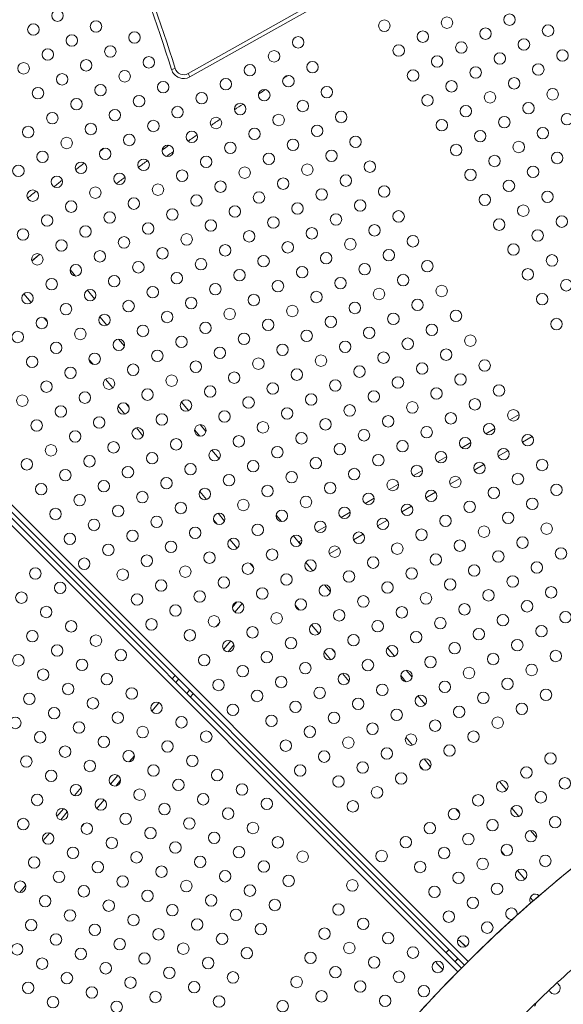
# Model space of a CAD drawing. Units: millimetres. Extents: x -284 to 19294, y 81 to 4642.
# Drawn here: x 1031 to 1458, y 2954 to 3726 of the extents above; entities that cross this region are included whole.
import ezdxf

# ---------------------------------------------------------------- set-up
doc = ezdxf.new("R2010")
doc.units = ezdxf.units.MM
doc.styles.get("Standard").update_dxf_attribs({"font": 'arial.ttf'})
doc.dimstyles.new('ISO-25', dxfattribs={"dimtxt": 2.5, "dimasz": 2.5, "dimexe": 1.25, "dimexo": 0.625, "dimtad": 1, "dimtxsty": 'Standard', "dimcen": 2.5, "dimadec": 0, "dimazin": 0, "dimtfac": 1, "dimtmove": 0, "dimatfit": 3, "dimfxl": 1, "dimarcsym": 0})

# ---------------------------------------------------------------- blocks, each defined once
blk = doc.blocks.new('*D1')
at = {"color": 0, "lineweight": -2, "transparency": 16777216}
for p, q in [((20.88, 4357.18), (20.88, 4418.43)), ((100.88, 4417.18), (4202.55, 4417.18)), ((4282.55, 4357.18), (4282.55, 4418.43))]:
    blk.add_line(p, q, dxfattribs=at)
at = {"color": 0, "transparency": 16777216}
for points in [[(100.88, 4430.51), (100.88, 4403.84), (20.88, 4417.18)], [(4202.55, 4430.51), (4202.55, 4403.84), (4282.55, 4417.18)]]:
    blk.add_solid(points, dxfattribs=at)
at = {"layer": 'Defpoints', "color": 0, "transparency": 16777216}
for p in [(4282.55, 4417.18), (20.88, 2211.58), (4282.55, 2210.91)]:
    blk.add_point(p, dxfattribs=at)
at = {"color": 0, "transparency": 16777216, "insert": (2151.72, 4543.76), "char_height": 150, "attachment_point": 5}
blk.add_mtext('425', dxfattribs=at)
blk = doc.blocks.new('*D2')
at = {"color": 0, "lineweight": -2, "transparency": 16777216}
for p, q in [((0.58, 4341.92), (-60.67, 4341.92)), ((-59.42, 4261.92), (-59.42, 160.53)), ((0.58, 80.53), (-60.67, 80.53))]:
    blk.add_line(p, q, dxfattribs=at)
at = {"color": 0, "transparency": 16777216}
for points in [[(-72.75, 4261.92), (-46.08, 4261.92), (-59.42, 4341.92)], [(-72.75, 160.53), (-46.08, 160.53), (-59.42, 80.53)]]:
    blk.add_solid(points, dxfattribs=at)
at = {"layer": 'Defpoints', "color": 0, "transparency": 16777216}
for p in [(2152.29, 4341.92), (-59.42, 80.53), (2151.93, 80.53)]:
    blk.add_point(p, dxfattribs=at)
at = {"color": 0, "transparency": 16777216, "insert": (-186, 2211.23), "char_height": 150, "attachment_point": 5, "rotation": 90}
blk.add_mtext('425', dxfattribs=at)

msp = doc.modelspace()

# ---------------------------------------------------------------- linework, layer by layer
at = {"color": 0, "linetype": 'Continuous', "lineweight": 0}
for p, q in [((1368.563, 3799.074), (1163.493, 3683.947)), ((1164.962, 3681.331), (1370.032, 3796.458)), ((1153.383, 3687.968), (1150.519, 3687.076)), ((1164.962, 3681.331), (1163.493, 3683.947)), ((1380.203, 2985.162), (736.368, 3628.997)), ((739.196, 3631.826), (1383.04, 2987.982)), ((1374.985, 2979.921), (731.157, 3623.749)), ((733.985, 3626.578), (1280.872, 3079.691)), ((1040.993, 3536.928), (1047.388, 3542.294)), ((1075.323, 3525.263), (1070.993, 3530.423)), ((1040.531, 3504.498), (1034.746, 3511.392)), ((1090.232, 3507.495), (1084.57, 3514.243)), ((1053.257, 3489.332), (1050.506, 3492.61)), ((1099.841, 3486.71), (1094.255, 3493.367)), ((1113.587, 3470.328), (1108.995, 3475.801)), ((1089.006, 3456.062), (1085.799, 3459.884)), ((1104.536, 3437.553), (1098.755, 3444.443)), ((1163.866, 3419.742), (1158.244, 3426.442)), ((1113.905, 3417.054), (1108.68, 3423.281)), ((1117.124, 3422.552), (1114.653, 3425.497)), ((1415.906, 3412.501), (1423.063, 3416.633)), ((1128.134, 3400.096), (1122.937, 3406.29)), ((1172.766, 3399.801), (1168.638, 3404.721)), ((1177.538, 3403.448), (1173.058, 3408.787)), ((1396.983, 3401.576), (1404.14, 3405.708)), ((1425.637, 3395.025), (1433.332, 3399.467)), ((1187.796, 3381.888), (1182.093, 3388.685)), ((1378.061, 3390.651), (1385.218, 3394.783)), ((1406.715, 3384.1), (1414.409, 3388.542)), ((1359.138, 3379.726), (1366.295, 3383.858)), ((1340.215, 3368.801), (1347.373, 3372.933)), ((1387.792, 3373.175), (1395.486, 3377.617)), ((1368.869, 3362.25), (1376.564, 3366.692)), ((1321.293, 3357.876), (1328.45, 3362.008)), ((1177.945, 3350.069), (1172.654, 3356.374)), ((1302.37, 3346.951), (1309.527, 3351.083)), ((1349.947, 3351.325), (1357.641, 3355.767)), ((1331.024, 3340.4), (1338.718, 3344.842)), ((1186.374, 3330.689), (1183.519, 3334.092)), ((1192.106, 3333.193), (1186.98, 3339.301)), ((1236.84, 3332.775), (1232.578, 3337.854)), ((1283.447, 3336.026), (1290.605, 3340.158)), ((1312.101, 3329.475), (1319.796, 3333.917)), ((1264.525, 3325.101), (1271.682, 3329.233)), ((1202.082, 3311.969), (1196.297, 3318.863)), ((1251.791, 3314.957), (1246.113, 3321.723)), ((1250.274, 3316.873), (1252.759, 3318.308)), ((1293.179, 3318.55), (1300.873, 3322.992)), ((1251.835, 3315.013), (1250.274, 3316.873)), ((1274.256, 3307.625), (1281.95, 3312.067)), ((1214.875, 3296.723), (1211.99, 3300.161)), ((1261.381, 3294.193), (1255.816, 3300.826)), ((1275.166, 3277.765), (1270.517, 3283.305)), ((1201.769, 3269.911), (1198.277, 3265.75)), ((1205.968, 3268.692), (1200.207, 3261.827)), ((1250.5, 3263.602), (1247.408, 3267.286)), ((1188.285, 3253.841), (1185.366, 3250.363)), ((1266.088, 3245.023), (1260.305, 3251.916)), ((1196.913, 3239.232), (1191.358, 3232.612)), ((1199.493, 3236.084), (1194.907, 3230.618)), ((1325.408, 3227.224), (1319.804, 3233.902)), ((1275.438, 3224.547), (1270.249, 3230.731)), ((1278.751, 3229.933), (1276.128, 3233.059)), ((1153.262, 3212.103), (1151.071, 3209.492)), ((1289.703, 3207.546), (1284.47, 3213.783)), ((1334.279, 3207.317), (1330.226, 3212.147)), ((1339.119, 3210.884), (1334.579, 3216.294)), ((1156.102, 3209.264), (1153.911, 3206.652)), ((1164.619, 3200.746), (1162.428, 3198.135)), ((1167.459, 3197.907), (1165.268, 3195.295)), ((1349.353, 3189.352), (1343.638, 3196.164)), ((1140.662, 3190.863), (1135.086, 3184.219)), ((1339.479, 3157.56), (1334.222, 3163.825)), ((1121.43, 3149.275), (1117.377, 3144.445)), ((1347.857, 3138.241), (1345.137, 3141.482)), ((1353.676, 3140.641), (1348.511, 3146.796)), ((1108.44, 3133.794), (1102.704, 3126.958)), ((1110.518, 3130.048), (1106.754, 3125.562)), ((1413.348, 3122.42), (1407.657, 3129.203)), ((1079.629, 3124.35), (1074.316, 3118.018)), ((1092.412, 3114.692), (1091.07, 3113.093)), ((1097.687, 3114.756), (1091.922, 3107.886)), ((1065.728, 3107.783), (1060.554, 3101.617)), ((1068.8, 3105.222), (1063.61, 3099.036)), ((1376.489, 3104.119), (1373.478, 3107.708)), ((1422.921, 3101.678), (1417.378, 3108.284)), ((1082.058, 3096.13), (1079.888, 3093.544)), ((1055.022, 3088.802), (1049.725, 3082.488)), ((1436.744, 3085.204), (1432.041, 3090.809)), ((1280.594, 3079.211), (1280.903, 3079.745)), ((1284.563, 3076.085), (1280.903, 3079.745)), ((1284.254, 3075.551), (1284.563, 3076.085)), ((1284.532, 3076.031), (1377.803, 2982.76)), ((1411.989, 3071.145), (1409.019, 3074.685)), ((1427.64, 3052.494), (1421.855, 3059.388)), ((1036.262, 3047.776), (1031.544, 3042.153)), ((1438.65, 3039.372), (1437.608, 3040.615)), ((1434.116, 3035.442), (1431.818, 3038.18)), ((1381.221, 2999.633), (1376.472, 3004.383)), ((1376.656, 3004.266), (1381.265, 2999.656)), ((1365.692, 2994.871), (1368.093, 2997.272)), ((1375.074, 2990.292), (1372.672, 2987.891)), ((1372.763, 2987.8), (1375.164, 2990.201)), ((1363.324, 2981.676), (1358.866, 2986.135))]:
    msp.add_line(p, q, dxfattribs=at)
for centre in [(1061.135, 3729.346), (1366.528, 3723.799), (1415.623, 3726.164), (1042.212, 3718.421), (1091.308, 3720.786), (1317.432, 3721.435), (1396.7, 3715.239), (1445.795, 3717.603), (1072.385, 3709.861), (1121.48, 3712.225), (1249.844, 3708.393), (1347.605, 3712.874), (1102.558, 3701.3), (1328.682, 3701.949), (1377.778, 3704.314), (1426.873, 3706.678), (1053.462, 3698.936), (1132.73, 3692.74), (1230.921, 3697.468), (1358.855, 3693.389), (1407.95, 3695.753), (1457.045, 3698.118), (1034.54, 3688.011), (1083.635, 3690.375), (1211.998, 3686.543), (1261.094, 3688.908), (1389.028, 3684.828), (1438.123, 3687.193), (1064.712, 3679.45), (1113.808, 3681.815), (1242.171, 3677.983), (1339.932, 3682.464), (1094.885, 3670.89), (1143.98, 3673.254), (1193.076, 3675.618), (1272.344, 3669.422), (1370.105, 3673.903), (1419.2, 3676.268), (1045.79, 3668.525), (1125.058, 3662.329), (1174.153, 3664.693), (1223.248, 3667.058), (1351.182, 3662.978), (1400.278, 3665.343), (1449.373, 3667.707), (1075.962, 3659.965), (1155.23, 3653.768), (1204.326, 3656.133), (1253.421, 3658.497), (1381.355, 3654.418), (1430.45, 3656.782), (1057.04, 3649.04), (1106.135, 3651.404), (1234.498, 3647.572), (1283.594, 3649.937), (1411.528, 3645.857), (1460.623, 3648.221), (1038.117, 3638.115), (1087.212, 3640.479), (1136.308, 3642.843), (1185.403, 3645.208), (1264.671, 3639.012), (1362.432, 3643.493), (1117.385, 3631.918), (1166.48, 3634.283), (1215.576, 3636.647), (1294.844, 3630.451), (1392.605, 3634.932), (1441.7, 3637.296), (1068.29, 3629.554), (1147.558, 3623.358), (1196.653, 3625.722), (1245.748, 3628.087), (1373.682, 3624.007), (1422.778, 3626.371), (1049.367, 3618.629), (1098.462, 3620.993), (1177.73, 3614.797), (1226.826, 3617.162), (1275.921, 3619.526), (1403.855, 3615.446), (1452.95, 3617.811), (1030.444, 3607.704), (1079.54, 3610.068), (1128.635, 3612.433), (1256.998, 3608.601), (1306.094, 3610.966), (1109.712, 3601.508), (1158.808, 3603.872), (1207.903, 3606.237), (1287.171, 3600.041), (1384.932, 3604.521), (1434.028, 3606.886), (1060.617, 3599.143), (1139.885, 3592.947), (1188.98, 3595.312), (1238.076, 3597.676), (1415.105, 3595.961), (1041.694, 3588.218), (1090.79, 3590.583), (1170.058, 3584.387), (1219.153, 3586.751), (1268.248, 3589.116), (1317.344, 3591.48), (1396.182, 3585.036), (1445.278, 3587.4), (1071.867, 3579.658), (1120.962, 3582.022), (1249.326, 3578.191), (1298.421, 3580.555), (1426.355, 3576.475), (1052.944, 3568.733), (1102.04, 3571.097), (1151.135, 3573.462), (1200.23, 3575.826), (1279.498, 3569.63), (1328.594, 3571.994), (1132.212, 3562.537), (1181.308, 3564.901), (1230.403, 3567.266), (1309.671, 3561.069), (1407.432, 3565.55), (1456.528, 3567.915), (1034.022, 3557.808), (1083.117, 3560.172), (1162.385, 3553.976), (1211.48, 3556.341), (1260.576, 3558.705), (1437.605, 3556.99), (1064.194, 3549.247), (1113.29, 3551.612), (1192.558, 3545.416), (1241.653, 3547.78), (1290.748, 3550.144), (1339.844, 3552.509), (1418.682, 3546.065), (1045.272, 3538.322), (1094.367, 3540.687), (1143.462, 3543.051), (1271.826, 3539.219), (1320.921, 3541.584), (1124.54, 3532.126), (1173.635, 3534.491), (1222.73, 3536.855), (1301.998, 3530.659), (1351.094, 3533.023), (1448.855, 3537.504), (1075.444, 3529.762), (1154.712, 3523.566), (1203.808, 3525.93), (1252.903, 3528.294), (1429.932, 3526.579), (1056.522, 3518.837), (1105.617, 3521.201), (1184.885, 3515.005), (1233.98, 3517.369), (1283.076, 3519.734), (1332.171, 3522.098), (1460.105, 3518.019), (1037.599, 3507.912), (1086.694, 3510.276), (1135.79, 3512.641), (1264.153, 3508.809), (1313.248, 3511.173), (1362.344, 3513.538), (1441.182, 3507.094), (1067.772, 3499.351), (1116.867, 3501.716), (1165.962, 3504.08), (1215.058, 3506.444), (1294.326, 3500.248), (1343.421, 3502.613), (1147.04, 3493.155), (1196.135, 3495.519), (1245.23, 3497.884), (1324.498, 3491.688), (1373.594, 3494.052), (1048.849, 3488.426), (1097.944, 3490.791), (1177.212, 3484.594), (1226.308, 3486.959), (1275.403, 3489.323), (1452.432, 3487.608), (1029.926, 3477.501), (1079.022, 3479.866), (1128.117, 3482.23), (1207.385, 3476.034), (1256.48, 3478.398), (1305.576, 3480.763), (1354.671, 3483.127), (1060.099, 3468.941), (1109.194, 3471.305), (1158.29, 3473.669), (1286.653, 3469.838), (1335.748, 3472.202), (1384.844, 3474.567), (1139.367, 3462.744), (1188.462, 3465.109), (1237.558, 3467.473), (1316.826, 3461.277), (1365.921, 3463.642), (1041.176, 3458.016), (1090.272, 3460.38), (1169.54, 3454.184), (1218.635, 3456.548), (1267.73, 3458.913), (1346.998, 3452.717), (1396.094, 3455.081), (1071.349, 3449.455), (1120.444, 3451.819), (1199.712, 3445.623), (1248.808, 3447.988), (1297.903, 3450.352), (1052.426, 3438.53), (1101.522, 3440.894), (1150.617, 3443.259), (1278.98, 3439.427), (1328.076, 3441.792), (1377.171, 3444.156), (1082.599, 3429.969), (1131.694, 3432.334), (1180.79, 3434.698), (1229.885, 3437.063), (1309.153, 3430.867), (1358.248, 3433.231), (1407.344, 3435.595), (1033.504, 3427.605), (1161.867, 3423.773), (1210.962, 3426.138), (1260.058, 3428.502), (1339.326, 3422.306), (1388.421, 3424.67), (1063.676, 3419.044), (1112.772, 3421.409), (1192.04, 3415.213), (1241.135, 3417.577), (1290.23, 3419.942), (1418.594, 3416.11), (1044.754, 3408.119), (1093.849, 3410.484), (1142.944, 3412.848), (1222.212, 3406.652), (1271.308, 3409.017), (1320.403, 3411.381), (1369.498, 3413.745), (1074.926, 3399.559), (1124.022, 3401.923), (1173.117, 3404.288), (1301.48, 3400.456), (1350.576, 3402.82), (1399.671, 3405.185), (1105.099, 3390.998), (1154.194, 3393.363), (1203.29, 3395.727), (1252.385, 3398.092), (1331.653, 3391.895), (1380.748, 3394.26), (1429.844, 3396.624), (1056.004, 3388.634), (1184.367, 3384.802), (1233.462, 3387.167), (1282.558, 3389.531), (1361.826, 3383.335), (1410.921, 3385.699), (1037.081, 3377.709), (1086.176, 3380.073), (1135.272, 3382.438), (1214.54, 3376.242), (1263.635, 3378.606), (1312.73, 3380.97), (1441.094, 3377.139), (1067.254, 3369.148), (1116.349, 3371.513), (1165.444, 3373.877), (1293.808, 3370.045), (1342.903, 3372.41), (1391.998, 3374.774), (1097.426, 3360.588), (1146.522, 3362.952), (1195.617, 3365.317), (1244.712, 3367.681), (1323.98, 3361.485), (1373.076, 3363.849), (1422.171, 3366.214), (1048.331, 3358.223), (1176.694, 3354.392), (1225.79, 3356.756), (1274.885, 3359.12), (1354.153, 3352.924), (1403.248, 3355.289), (1452.344, 3357.653), (1078.504, 3349.663), (1127.599, 3352.027), (1206.867, 3345.831), (1255.962, 3348.195), (1305.058, 3350.56), (1433.421, 3346.728), (1059.581, 3338.738), (1108.676, 3341.102), (1157.772, 3343.467), (1237.04, 3337.27), (1286.135, 3339.635), (1335.23, 3341.999), (1384.326, 3344.364), (1089.754, 3330.177), (1138.849, 3332.542), (1187.944, 3334.906), (1316.308, 3331.074), (1365.403, 3333.439), (1414.498, 3335.803), (1119.926, 3321.617), (1169.022, 3323.981), (1218.117, 3326.345), (1267.212, 3328.71), (1346.48, 3322.514), (1395.576, 3324.878), (1444.671, 3327.243), (1070.831, 3319.252), (1199.194, 3315.42), (1248.29, 3317.785), (1297.385, 3320.149), (1376.653, 3313.953), (1425.748, 3316.318), (1101.004, 3310.692), (1150.099, 3313.056), (1229.367, 3306.86), (1278.462, 3309.224), (1327.558, 3311.589), (1455.921, 3307.757), (1082.081, 3299.767), (1131.176, 3302.131), (1180.272, 3304.495), (1308.635, 3300.664), (1357.73, 3303.028), (1406.826, 3305.393), (1043.73, 3292.115), (1112.254, 3291.206), (1161.349, 3293.57), (1210.444, 3295.935), (1259.54, 3298.299), (1338.808, 3292.103), (1387.903, 3294.468), (1436.998, 3296.832), (1191.522, 3285.01), (1240.617, 3287.374), (1289.712, 3289.739), (1368.98, 3283.543), (1418.076, 3285.907), (1063.216, 3280.865), (1142.426, 3282.645), (1221.694, 3276.449), (1270.79, 3278.814), (1319.885, 3281.178), (1448.248, 3277.346), (1032.805, 3273.192), (1123.504, 3271.72), (1172.599, 3274.085), (1251.867, 3267.889), (1300.962, 3270.253), (1350.058, 3272.618), (1399.153, 3274.982), (1052.291, 3261.942), (1153.676, 3263.16), (1202.772, 3265.524), (1331.135, 3261.693), (1380.23, 3264.057), (1429.326, 3266.421), (1134.754, 3252.235), (1183.849, 3254.599), (1232.944, 3256.964), (1282.04, 3259.328), (1361.308, 3253.132), (1410.403, 3255.496), (1459.498, 3257.861), (1071.776, 3250.692), (1214.022, 3246.039), (1263.117, 3248.403), (1312.212, 3250.768), (1391.48, 3244.571), (1440.576, 3246.936), (1041.366, 3243.019), (1091.262, 3239.442), (1164.926, 3243.674), (1244.194, 3237.478), (1293.29, 3239.843), (1342.385, 3242.207), (1060.851, 3231.769), (1195.099, 3235.114), (1274.367, 3228.918), (1323.462, 3231.282), (1372.558, 3233.646), (1421.653, 3236.011), (1030.441, 3224.097), (1110.748, 3228.192), (1176.176, 3224.189), (1225.272, 3226.553), (1353.635, 3222.721), (1402.73, 3225.086), (1451.826, 3227.45), (1080.337, 3220.519), (1206.349, 3215.628), (1255.444, 3217.993), (1304.54, 3220.357), (1383.808, 3214.161), (1432.903, 3216.525), (1049.926, 3212.847), (1099.823, 3209.269), (1236.522, 3207.068), (1285.617, 3209.432), (1334.712, 3211.796), (1069.412, 3201.597), (1187.426, 3204.703), (1266.694, 3198.507), (1315.79, 3200.871), (1364.885, 3203.236), (1413.98, 3205.6), (1039.001, 3193.924), (1088.898, 3190.347), (1119.308, 3198.019), (1217.599, 3196.143), (1345.962, 3192.311), (1395.058, 3194.675), (1444.153, 3197.04), (1058.487, 3182.674), (1138.794, 3186.769), (1198.676, 3185.218), (1247.772, 3187.582), (1296.867, 3189.946), (1376.135, 3183.75), (1425.23, 3186.115), (1028.076, 3175.001), (1108.383, 3179.097), (1158.279, 3175.519), (1228.849, 3176.657), (1277.944, 3179.021), (1327.04, 3181.386), (1406.308, 3175.19), (1077.973, 3171.424), (1127.869, 3167.847), (1259.022, 3168.096), (1308.117, 3170.461), (1357.212, 3172.825), (1047.562, 3163.751), (1097.458, 3160.174), (1177.765, 3164.269), (1289.194, 3159.536), (1338.29, 3161.9), (1387.385, 3164.265), (1067.048, 3152.501), (1147.354, 3156.597), (1240.099, 3157.171), (1368.462, 3153.34), (1036.637, 3144.829), (1116.944, 3148.924), (1166.84, 3145.347), (1270.272, 3148.611), (1319.367, 3150.975), (1447.73, 3147.144), (1086.533, 3141.251), (1136.429, 3137.674), (1251.349, 3137.686), (1300.444, 3140.05), (1349.54, 3142.415), (1056.123, 3133.579), (1106.019, 3130.001), (1186.325, 3134.097), (1281.522, 3129.125), (1330.617, 3131.49), (1428.808, 3136.219), (1075.608, 3122.329), (1155.915, 3126.424), (1205.811, 3122.847), (1409.885, 3125.294), (1458.98, 3127.658), (1045.198, 3114.656), (1125.504, 3118.751), (1175.4, 3115.174), (1311.694, 3120.565), (1390.962, 3114.369), (1440.058, 3116.733), (1095.094, 3111.079), (1144.99, 3107.501), (1225.297, 3111.597), (1292.772, 3109.64), (1421.135, 3105.808), (1064.683, 3103.406), (1114.579, 3099.829), (1194.886, 3103.924), (1372.04, 3103.444), (1034.273, 3095.733), (1084.169, 3092.156), (1164.475, 3096.251), (1214.372, 3092.674), (1353.117, 3092.519), (1402.212, 3094.883), (1451.308, 3097.247), (1053.758, 3084.483), (1134.065, 3088.579), (1183.961, 3085.001), (1383.29, 3083.958), (1432.385, 3086.322), (1103.654, 3080.906), (1153.55, 3077.329), (1233.857, 3081.424), (1334.194, 3081.594), (1413.462, 3075.397), (1073.244, 3073.233), (1123.14, 3069.656), (1203.447, 3073.751), (1253.343, 3070.174), (1315.272, 3070.669), (1364.367, 3073.033), (1443.635, 3066.837), (1042.833, 3065.561), (1092.729, 3061.983), (1173.036, 3066.079), (1222.932, 3062.501), (1345.444, 3062.108), (1394.54, 3064.472), (1062.319, 3054.311), (1142.625, 3058.406), (1192.522, 3054.829), (1375.617, 3053.547), (1424.712, 3055.912), (1031.908, 3046.638), (1112.215, 3050.733), (1162.111, 3047.156), (1242.418, 3051.251), (1292.314, 3047.674), (1405.79, 3044.987), (1081.804, 3043.061), (1131.7, 3039.483), (1212.007, 3043.579), (1356.694, 3042.622), (1051.394, 3035.388), (1101.29, 3031.811), (1181.597, 3035.906), (1231.493, 3032.329), (1281.389, 3028.751), (1386.867, 3034.062), (1070.879, 3024.138), (1120.775, 3020.561), (1151.186, 3028.233), (1201.082, 3024.656), (1367.944, 3023.137), (1040.469, 3016.465), (1090.365, 3012.888), (1170.672, 3016.983), (1220.568, 3013.406), (1300.874, 3017.501), (1398.117, 3014.576), (1059.954, 3005.215), (1140.261, 3009.311), (1190.157, 3005.733), (1270.464, 3009.829), (1320.36, 3006.251), (1029.544, 2997.543), (1109.85, 3001.638), (1159.747, 2998.061), (1289.949, 2998.579), (1379.194, 3003.651), (1079.44, 2993.965), (1129.336, 2990.388), (1209.643, 2994.483), (1259.539, 2990.906), (1339.846, 2995.001), (1049.029, 2986.293), (1098.925, 2982.715), (1179.232, 2986.811), (1309.435, 2987.329), (1359.331, 2983.751), (1068.515, 2975.043), (1148.822, 2979.138), (1198.718, 2975.561), (1279.024, 2979.656), (1328.921, 2976.079), (1038.104, 2967.37), (1118.411, 2971.465), (1168.307, 2967.888), (1248.614, 2971.983), (1298.51, 2968.406), (1088, 2963.793), (1137.897, 2960.215), (1268.099, 2960.733), (1348.406, 2964.829), (1057.59, 2956.12), (1107.486, 2952.543), (1187.793, 2956.638), (1237.689, 2953.061), (1317.996, 2957.156)]:
    msp.add_circle(centre, 4.5, dxfattribs=at)
for centre, radius, start, end in [((2152.294, 2210.872), 2131.05, 45.125684, 164.836359), ((2152.293, 2210.822), 2055, 105.145296, 134.834704), ((2152.117, 2210.664), 2020, 105.984663, 133.982309)]:
    msp.add_arc(centre, radius, start, end)
for centre, radius, start, end in [((-54.832, 3311.53), 1262.5, 17.305227, 27.748691), ((-54.832, 3311.53), 1265.5, 17.305227, 27.748691), ((2151.911, 2211.122), 1730, 118.909636, 118.93343), ((2151.911, 2211.122), 1730, 121.069132, 121.09444), ((1160.066, 3690.051), 10, 197.305227, 299.309989), ((1160.066, 3690.051), 7, 197.305227, 299.309989), ((2151.911, 2211.122), 1730, 121.734472, 121.879475), ((2151.911, 2211.122), 1730, 122.423643, 122.639524), ((2151.911, 2211.122), 1730, 123.121847, 123.388919), ((2151.911, 2211.122), 1730, 123.830525, 124.125764), ((2151.911, 2211.122), 1730, 124.554593, 124.844687), ((2151.911, 2211.122), 1736, 125.310177, 125.529113), ((2151.911, 2211.122), 1764, 126.701837, 126.831922), ((2151.911, 2211.122), 1730, 125.307358, 125.531931), ((2151.911, 2211.122), 1764, 127.332427, 127.61194), ((2151.911, 2211.122), 1736, 125.992019, 126.283855), ((2151.911, 2211.122), 1770, 128.137691, 128.212743), ((2151.911, 2211.122), 1764, 128.039317, 128.311117), ((2151.911, 2211.122), 1736, 126.715899, 126.992697), ((2151.911, 2211.122), 1770, 128.734564, 129.016998), ((2151.911, 2211.122), 1736, 127.533202, 127.603823), ((2151.911, 2211.122), 1730, 129.687655, 129.956009), ((2153.026, 2210.536), 1094.213, 90.448508, 149.991829), ((1454.885, 3047.351), 4.5, 118.624964, 141.050416), ((1435.962, 3036.426), 4.5, 46.834813, 215.096215), ((1417.04, 3025.501), 4.5, 342.042095, 282.127529), ((1374.457, 2998.804), 5.931, 70.14391, 86.454795), ((1376.302, 3003.912), 0.5, 45, 70.14391), ((1361.234, 2988.504), 3.35, 188.23238, 225), ((1450.79, 2967.045), 4.5, 315, 65.104397), ((1450.79, 2967.045), 4.5, 200.634235, 315), ((1431.867, 2956.12), 4.5, 315, 355.390387)]:
    msp.add_arc(centre, radius, start, end, dxfattribs=at)
for points, knots in [([(1205.488, 2757.777), (1206.161, 2758.944), (1206.837, 2760.108), (1212.529, 2769.881), (1217.661, 2778.421), (1228.156, 2795.358), (1233.52, 2803.756), (1244.474, 2820.4), (1250.065, 2828.647), (1261.469, 2844.986), (1267.283, 2853.078), (1279.129, 2869.099), (1285.162, 2877.029), (1297.441, 2892.72), (1303.689, 2900.483), (1316.392, 2915.833), (1322.849, 2923.422), (1335.966, 2938.42), (1342.628, 2945.83), (1356.151, 2960.463), (1363.012, 2967.688), (1376.93, 2981.947), (1383.986, 2988.982), (1398.287, 3002.856), (1405.533, 3009.695), (1420.208, 3023.173), (1427.638, 3029.812), (1442.676, 3042.884), (1450.284, 3049.318), (1465.673, 3061.974), (1473.455, 3068.198), (1489.184, 3080.429), (1497.132, 3086.438), (1513.189, 3098.235), (1521.299, 3104.025), (1537.672, 3115.379), (1545.937, 3120.945), (1562.614, 3131.847), (1571.028, 3137.186), (1587.997, 3147.629), (1596.553, 3152.735), (1613.801, 3162.711), (1622.494, 3167.582), (1640.007, 3177.083), (1648.83, 3181.714), (1666.596, 3190.733), (1675.542, 3195.122), (1693.548, 3203.653), (1702.61, 3207.796), (1720.843, 3215.831), (1730.015, 3219.725), (1748.46, 3227.26), (1757.735, 3230.902), (1776.379, 3237.93), (1785.75, 3241.317), (1804.579, 3247.833), (1814.039, 3250.963), (1833.039, 3256.963), (1842.581, 3259.833), (1861.738, 3265.312), (1871.355, 3267.921), (1890.654, 3272.874), (1900.338, 3275.219), (1919.766, 3279.643), (1929.511, 3281.723), (1949.052, 3285.615), (1958.85, 3287.428), (1978.49, 3290.785), (1988.333, 3292.329), (2008.058, 3295.149), (2017.94, 3296.424), (2037.734, 3298.703), (2047.648, 3299.708), (2067.496, 3301.446), (2077.434, 3302.18), (2097.323, 3303.375), (2107.276, 3303.837), (2126.306, 3304.46), (2135.383, 3304.644), (2144.461, 3304.715)], [1141.6766137, 1141.6766137, 1141.6766137, 1141.6766137, 1145.71658, 1145.71658, 1175.6038023, 1175.6038023, 1205.4910357, 1205.4910357, 1235.3782691, 1235.3782691, 1265.2655026, 1265.2655026, 1295.152736, 1295.152736, 1325.0399694, 1325.0399694, 1354.9272028, 1354.9272028, 1384.8144363, 1384.8144363, 1414.7016697, 1414.7016697, 1444.5889031, 1444.5889031, 1474.4761365, 1474.4761365, 1504.36337, 1504.36337, 1534.2506034, 1534.2506034, 1564.1378368, 1564.1378368, 1594.0250702, 1594.0250702, 1623.9123036, 1623.9123036, 1653.7995371, 1653.7995371, 1683.6867705, 1683.6867705, 1713.5740039, 1713.5740039, 1743.4612373, 1743.4612373, 1773.3484707, 1773.3484707, 1803.2357041, 1803.2357041, 1833.1229376, 1833.1229376, 1863.010171, 1863.010171, 1892.8974044, 1892.8974044, 1922.7846378, 1922.7846378, 1952.6718712, 1952.6718712, 1982.5591047, 1982.5591047, 2012.4463381, 2012.4463381, 2042.3335715, 2042.3335715, 2072.2208049, 2072.2208049, 2102.1080384, 2102.1080384, 2131.9952718, 2131.9952718, 2161.8825052, 2161.8825052, 2191.7697387, 2191.7697387, 2221.6569721, 2221.6569721, 2251.5442055, 2251.5442055, 2278.7767104, 2278.7767104, 2278.7767104, 2278.7767104]), ([(2138.114, 3244.341), (2128.879, 3244.208), (2119.645, 3243.951), (2100.742, 3243.172), (2091.071, 3242.637), (2071.749, 3241.295), (2062.097, 3240.488), (2042.821, 3238.604), (2033.195, 3237.527), (2013.979, 3235.102), (2004.388, 3233.755), (1985.248, 3230.791), (1975.698, 3229.175), (1956.648, 3225.674), (1947.148, 3223.79), (1928.204, 3219.756), (1918.76, 3217.606), (1899.938, 3213.041), (1890.558, 3210.626), (1871.871, 3205.534), (1862.562, 3202.857), (1844.026, 3197.242), (1834.796, 3194.304), (1816.425, 3188.171), (1807.282, 3184.975), (1789.09, 3178.328), (1780.04, 3174.876), (1762.042, 3167.72), (1753.093, 3164.016), (1735.303, 3156.357), (1726.461, 3152.403), (1708.894, 3144.247), (1700.167, 3140.046), (1682.835, 3131.4), (1674.23, 3126.955), (1657.148, 3117.826), (1648.671, 3113.141), (1631.852, 3103.535), (1623.51, 3098.614), (1606.968, 3088.54), (1598.767, 3083.386), (1582.515, 3072.851), (1574.462, 3067.469), (1558.512, 3056.481), (1550.614, 3050.875), (1534.979, 3039.444), (1527.241, 3033.618), (1511.934, 3021.752), (1504.362, 3015.71), (1489.394, 3003.419), (1481.996, 2997.167), (1467.379, 2984.46), (1460.159, 2978.003), (1445.905, 2964.891), (1438.87, 2958.233), (1424.99, 2944.725), (1418.144, 2937.873), (1404.649, 2923.98), (1397.999, 2916.938), (1384.9, 2902.672), (1378.45, 2895.446), (1365.756, 2880.817), (1359.512, 2873.413), (1347.235, 2858.433), (1341.201, 2850.856), (1329.349, 2835.538), (1323.531, 2827.794), (1312.114, 2812.149), (1306.515, 2804.245), (1295.543, 2788.284), (1290.168, 2780.226), (1280.661, 2765.529), (1276.487, 2758.913), (1272.39, 2752.252)], [11.3472064, 11.3472064, 11.3472064, 11.3472064, 39.0538217, 39.0538217, 68.105887, 68.105887, 97.1579525, 97.1579525, 126.210018, 126.210018, 155.2620835, 155.2620835, 184.314149, 184.314149, 213.3662144, 213.3662144, 242.4182799, 242.4182799, 271.4703454, 271.4703454, 300.5224109, 300.5224109, 329.5744763, 329.5744763, 358.6265418, 358.6265418, 387.6786073, 387.6786073, 416.7306728, 416.7306728, 445.7827382, 445.7827382, 474.8348037, 474.8348037, 503.8868692, 503.8868692, 532.9389347, 532.9389347, 561.9910001, 561.9910001, 591.0430656, 591.0430656, 620.0951311, 620.0951311, 649.1471965, 649.1471965, 678.199262, 678.199262, 707.2513275, 707.2513275, 736.303393, 736.303393, 765.3554584, 765.3554584, 794.4075239, 794.4075239, 823.4595894, 823.4595894, 852.5116549, 852.5116549, 881.5637204, 881.5637204, 910.6157858, 910.6157858, 939.6678513, 939.6678513, 968.7199168, 968.7199168, 997.7719823, 997.7719823, 1026.8240478, 1026.8240478, 1050.2861606, 1050.2861606, 1050.2861606, 1050.2861606])]:
    msp.add_open_spline(points, degree=3, knots=knots, dxfattribs=at)

# ---------------------------------------------------------------- dimensions: what is measured, and where the dimension line sits
dim = msp.add_linear_dim(base=(4282.553, 4417.175), p1=(20.885, 2211.579), p2=(4282.553, 2210.914), text='425', dimstyle='ISO-25', override={"dimtxt": 150, "dimasz": 80, "dimgap": 50, "dimtad": 2, "dimfxl": 60, "dimfxlon": 1})
dim.commit()
dim.dimension.update_dxf_attribs({"geometry": '*D1', "text_midpoint": (2151.719, 4543.761)})
dim = msp.add_linear_dim(base=(-59.417, 80.529), p1=(2152.294, 4341.922), p2=(2151.935, 80.529), angle=90, text='425', dimstyle='ISO-25', override={"dimtxt": 150, "dimasz": 80, "dimgap": 50, "dimtad": 2, "dimfxl": 60, "dimfxlon": 1})
dim.commit()
dim.dimension.update_dxf_attribs({"geometry": '*D2', "text_midpoint": (-186.002, 2211.226)})

doc.saveas('drawing.dxf')
